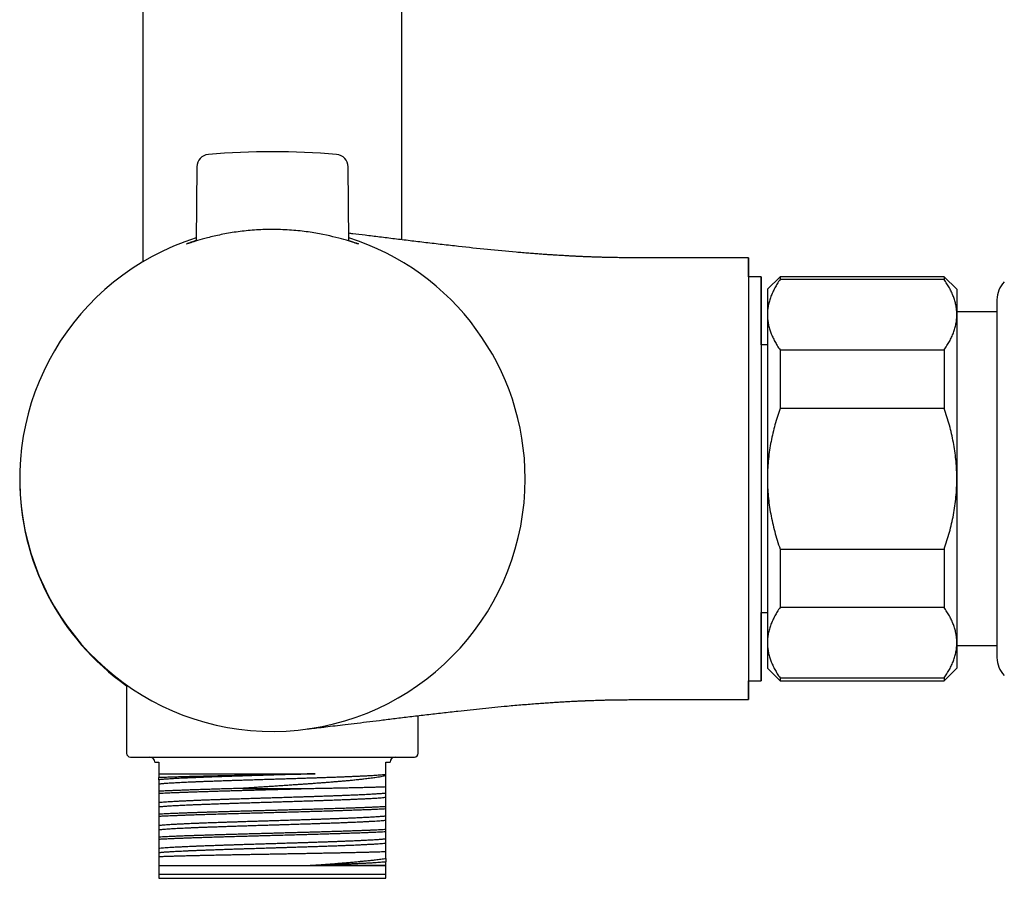
# Model space of a CAD drawing. Units: millimetres. Extents: x 8 to 1710, y 12 to 2540.
# Drawn here: x 507 to 585, y 1399 to 1467 of the extents above; entities that cross this region are included whole.
import ezdxf

# ---------------------------------------------------------------- set-up
doc = ezdxf.new("R2010")
doc.units = ezdxf.units.MM

msp = doc.modelspace()

# ---------------------------------------------------------------- linework, layer by layer
at = {"color": 7, "linetype": 'Continuous', "lineweight": 30}
for p, q in [((516.572, 1990.035), (516.572, 1447.787)), ((537.072, 1449.52), (537.072, 1946.574)), ((520.832, 1455.294), (520.781, 1449.422)), ((532.863, 1449.421), (532.812, 1455.294)), ((564.522, 1448.097), (555.322, 1448.097)), ((564.522, 1448.097), (564.522, 1448.097)), ((565.522, 1446.597), (564.522, 1446.597)), ((565.522, 1446.597), (565.522, 1446.597)), ((565.522, 1446.597), (565.522, 1414.597)), ((567.022, 1446.597), (566.022, 1445.597)), ((580.022, 1446.597), (567.022, 1446.597)), ((567.022, 1446.597), (567.022, 1446.371)), ((581.022, 1445.597), (580.022, 1446.597)), ((580.022, 1446.597), (580.022, 1446.371)), ((580.022, 1446.371), (567.022, 1446.371)), ((566.022, 1445.597), (566.022, 1443.587)), ((581.022, 1445.597), (581.022, 1443.587)), ((566.022, 1443.587), (566.022, 1430.597)), ((584.194, 1443.817), (581.022, 1443.817)), ((581.022, 1443.587), (581.022, 1430.597)), ((566.022, 1441.197), (565.522, 1441.197)), ((567.022, 1440.803), (567.022, 1436.165)), ((567.022, 1440.803), (580.022, 1440.803)), ((580.022, 1440.803), (580.022, 1436.165)), ((580.022, 1436.165), (567.022, 1436.165)), ((566.022, 1430.597), (566.022, 1417.607)), ((581.022, 1430.597), (581.022, 1417.607)), ((567.022, 1425.029), (567.022, 1420.39)), ((567.022, 1425.029), (580.022, 1425.029)), ((580.022, 1425.029), (580.022, 1420.39)), ((565.522, 1419.997), (566.022, 1419.997)), ((580.022, 1420.39), (567.022, 1420.39)), ((566.022, 1417.607), (566.022, 1415.597)), ((581.022, 1417.607), (581.022, 1415.597)), ((581.022, 1417.376), (584.194, 1417.376)), ((566.022, 1415.597), (567.022, 1414.597)), ((580.022, 1414.597), (581.022, 1415.597)), ((564.522, 1414.597), (565.522, 1414.597)), ((565.522, 1414.597), (565.522, 1414.597)), ((567.022, 1414.823), (580.022, 1414.823)), ((567.022, 1414.823), (567.022, 1414.597)), ((567.022, 1414.597), (580.022, 1414.597)), ((580.022, 1414.823), (580.022, 1414.597)), ((515.272, 1414.252), (515.272, 1408.847)), ((555.322, 1413.097), (564.522, 1413.097)), ((564.522, 1413.097), (564.522, 1413.097)), ((538.372, 1408.847), (538.372, 1411.831)), ((515.572, 1408.547), (538.072, 1408.547)), ((517.506, 1408.147), (517.836, 1408.147)), ((517.836, 1408.147), (517.836, 1407.231)), ((535.807, 1408.147), (536.137, 1408.147)), ((535.807, 1407.184), (535.807, 1408.147)), ((517.836, 1407.231), (530.2, 1407.231)), ((517.836, 1406.748), (517.836, 1406.942)), ((517.836, 1406.748), (517.836, 1406.43)), ((535.807, 1407.082), (535.807, 1407.184)), ((517.836, 1405.839), (517.836, 1405.683)), ((524.421, 1406.069), (529.971, 1406.069)), ((535.807, 1405.37), (535.807, 1405.686)), ((517.836, 1404.934), (517.836, 1404.616)), ((535.807, 1404.465), (535.807, 1404.62)), ((517.836, 1404.025), (517.836, 1403.869)), ((535.807, 1403.556), (535.807, 1403.872)), ((517.836, 1403.12), (517.836, 1402.802)), ((535.807, 1402.651), (535.807, 1402.806)), ((517.836, 1402.211), (517.836, 1402.055)), ((535.807, 1401.742), (535.807, 1402.058)), ((517.836, 1401.306), (517.836, 1400.988)), ((535.807, 1399.947), (517.836, 1399.947)), ((517.836, 1399.947), (517.836, 1399.247)), ((535.807, 1399.962), (529.804, 1399.962)), ((535.807, 1399.962), (535.807, 1400.244)), ((535.807, 1399.947), (535.807, 1399.962)), ((535.807, 1399.247), (535.807, 1399.947)), ((535.807, 1399.247), (517.836, 1399.247)), ((517.836, 1398.947), (535.807, 1398.947))]:
    msp.add_line(p, q, dxfattribs=at)
at = {"color": 7, "linetype": 'Continuous', "lineweight": 30, "flags": 128}
for points in [[(565.522, 1441.197), (565.522, 1441.464), (565.522, 1441.79), (565.522, 1442.108), (565.522, 1442.416), (565.522, 1442.715), (565.522, 1443.005), (565.522, 1443.285), (565.522, 1443.554), (565.522, 1443.813), (565.522, 1444.062), (565.522, 1444.3), (565.522, 1444.528), (565.522, 1444.744), (565.522, 1444.949), (565.522, 1445.142), (565.522, 1445.324), (565.522, 1445.495), (565.522, 1445.653), (565.522, 1445.8), (565.522, 1445.934), (565.522, 1446.056), (565.522, 1446.166), (565.522, 1446.264), (565.522, 1446.349), (565.522, 1446.422), (565.522, 1446.482), (565.522, 1446.53), (565.522, 1446.564), (565.522, 1446.587), (565.522, 1446.596), (565.522, 1446.597)], [(565.522, 1414.597), (565.522, 1414.598), (565.522, 1414.607), (565.522, 1414.629), (565.522, 1414.664), (565.522, 1414.712), (565.522, 1414.772), (565.522, 1414.845), (565.522, 1414.93), (565.522, 1415.028), (565.522, 1415.138), (565.522, 1415.26), (565.522, 1415.394), (565.522, 1415.541), (565.522, 1415.699), (565.522, 1415.87), (565.522, 1416.052), (565.522, 1416.245), (565.522, 1416.45), (565.522, 1416.666), (565.522, 1416.894), (565.522, 1417.132), (565.522, 1417.38), (565.522, 1417.64), (565.522, 1417.909), (565.522, 1418.189), (565.522, 1418.478), (565.522, 1418.778), (565.522, 1419.086), (565.522, 1419.404), (565.522, 1419.73), (565.522, 1419.997)]]:
    msp.add_lwpolyline(points, dxfattribs=at)
at = {"color": 7, "linetype": 'Continuous', "lineweight": 30}
for centre, radius, start, end in [((521.832, 1455.285), 1, 94.86883, 179.5), ((526.822, 1396.704), 59.793, 85.13117, 94.86883), ((531.812, 1455.285), 1, 0.5, 85.13117), ((526.822, 1430.597), 20.014, 107.56205, 0), ((526.822, 1430.597), 20.014, 0, 72.43795), ((586.194, 1444.769), 2, 135, 180), ((526.822, 1430.54), 20.014, 179.91857, 234.75356), ((586.194, 1416.425), 2, 180, 225), ((515.572, 1408.847), 0.3, 180, 270), ((517.106, 1408.147), 0.4, 0, 90), ((536.537, 1408.147), 0.4, 90, 180), ((538.072, 1408.847), 0.3, 270, 0)]:
    msp.add_arc(centre, radius, start, end, dxfattribs=at)
for start_param, end_param in [(5.86608, 6.283185), (3.141593, 3.558698)]:
    msp.add_ellipse((564.522, 1430.597), major_axis=(0, 17.5), ratio=0.000014, start_param=start_param, end_param=end_param, dxfattribs=at)
for points, knots in [([(532.863, 1449.475), (533.084, 1449.399), (533.505, 1449.253), (533.672, 1449.173), (533.589, 1449.193), (533.192, 1449.322), (532.304, 1449.597), (530.992, 1449.931), (529.345, 1450.194), (527.992, 1450.32), (526.594, 1450.352), (525.218, 1450.288), (523.92, 1450.141), (522.725, 1449.931), (521.677, 1449.684), (520.851, 1449.448), (520.3, 1449.273), (520.025, 1449.186), (520.001, 1449.189), (520.229, 1449.287), (520.602, 1449.417), (520.781, 1449.479)], [0, 0, 0, 0, 0.056367, 0.107307, 0.155843, 0.204461, 0.255629, 0.355837, 0.404731, 0.45542, 0.506705, 0.555729, 0.60455, 0.655248, 0.708031, 0.757473, 0.805782, 0.855323, 0.906167, 0.954816, 1, 1, 1, 1]), ([(555.322, 1448.097), (555.141, 1448.097), (554.791, 1448.098), (554.284, 1448.103), (553.812, 1448.11), (553.376, 1448.119), (552.977, 1448.129), (552.615, 1448.14), (552.29, 1448.15), (552, 1448.161), (551.754, 1448.17), (551.549, 1448.179), (551.382, 1448.186), (551.241, 1448.192), (551.123, 1448.197), (551.026, 1448.202), (550.933, 1448.206), (550.829, 1448.211), (550.708, 1448.217), (550.583, 1448.224), (550.44, 1448.231), (550.276, 1448.24), (550.077, 1448.251), (549.857, 1448.263), (549.616, 1448.278), (549.355, 1448.293), (549.078, 1448.311), (548.782, 1448.33), (548.44, 1448.354), (548.046, 1448.382), (547.6, 1448.415), (547.125, 1448.453), (546.63, 1448.493), (545.533, 1448.587), (543.842, 1448.747), (541.891, 1448.955), (540.269, 1449.139), (538.987, 1449.289), (537.729, 1449.44), (536.507, 1449.589), (535.323, 1449.734), (534.22, 1449.869), (533.403, 1449.968), (532.967, 1450.02), (532.858, 1450.033)], [0, 0, 0, 0, 0.0240554, 0.0465376, 0.0674476, 0.0867864, 0.1045546, 0.1204774, 0.1348864, 0.1477819, 0.1591643, 0.1676358, 0.1750183, 0.1813121, 0.1865172, 0.1906338, 0.1941994, 0.1989747, 0.2043984, 0.2104036, 0.2155592, 0.223494, 0.2321843, 0.2420501, 0.2528096, 0.2643588, 0.2766976, 0.2898256, 0.3037426, 0.3223572, 0.3422179, 0.3633241, 0.3856364, 0.4083088, 0.5097271, 0.6114744, 0.669172, 0.7268194, 0.7830786, 0.837642, 0.8905114, 0.9416883, 0.9853181, 1, 1, 1, 1]), ([(564.522, 1448.097), (564.522, 1448.096), (564.522, 1448.093), (564.522, 1448.069), (564.522, 1448.032), (564.522, 1447.98), (564.522, 1447.912), (564.522, 1447.829), (564.522, 1447.731), (564.522, 1447.606), (564.522, 1447.448), (564.522, 1447.256), (564.522, 1447.048), (564.522, 1446.825), (564.522, 1446.582), (564.522, 1446.334), (564.522, 1446.085), (564.522, 1445.84), (564.522, 1445.581), (564.522, 1445.279), (564.522, 1444.929), (564.522, 1444.539), (564.522, 1444.141), (564.522, 1443.74), (564.522, 1443.321), (564.522, 1442.911), (564.522, 1442.514), (564.522, 1442.133), (564.522, 1441.742), (564.522, 1441.297), (564.522, 1440.795), (564.522, 1440.25), (564.522, 1439.708), (564.522, 1439.172), (564.522, 1438.625), (564.522, 1438.099), (564.522, 1437.599), (564.522, 1437.126), (564.522, 1436.647), (564.522, 1436.109), (564.522, 1435.511), (564.522, 1434.872), (564.522, 1434.247), (564.522, 1433.638), (564.522, 1433.023), (564.522, 1432.442), (564.522, 1431.895), (564.522, 1431.383), (564.522, 1430.87), (564.522, 1430.3), (564.522, 1429.673), (564.522, 1429.013), (564.522, 1428.375), (564.522, 1427.761), (564.522, 1427.149), (564.522, 1426.576), (564.522, 1426.044), (564.522, 1425.551), (564.522, 1425.062), (564.522, 1424.523), (564.522, 1423.939), (564.522, 1423.332), (564.522, 1422.754), (564.522, 1422.203), (564.522, 1421.663), (564.522, 1421.164), (564.522, 1420.707), (564.522, 1420.288), (564.522, 1419.878), (564.522, 1419.432), (564.522, 1418.956), (564.522, 1418.47), (564.522, 1418.016), (564.522, 1417.592), (564.522, 1417.184), (564.522, 1416.816), (564.522, 1416.484), (564.522, 1416.187), (564.522, 1415.902), (564.522, 1415.599), (564.522, 1415.285), (564.522, 1414.976), (564.522, 1414.697), (564.522, 1414.447), (564.522, 1414.218), (564.522, 1414.021), (564.522, 1413.853), (564.522, 1413.711), (564.522, 1413.583), (564.522, 1413.471), (564.522, 1413.374), (564.522, 1413.27), (564.522, 1413.172), (564.522, 1413.114), (564.522, 1413.091), (564.522, 1413.097), (564.522, 1413.097)], [0, 0, 0, 0, 0.009298, 0.018596, 0.027926, 0.037256, 0.046635, 0.056013, 0.065425, 0.074836, 0.087252, 0.099687, 0.110962, 0.122237, 0.133569, 0.144901, 0.154215, 0.16353, 0.172877, 0.182224, 0.19464, 0.207075, 0.21835, 0.229625, 0.240957, 0.252289, 0.261603, 0.270918, 0.280265, 0.289612, 0.302028, 0.314463, 0.325738, 0.337013, 0.348345, 0.359677, 0.368991, 0.378306, 0.387653, 0.397, 0.409416, 0.421851, 0.433126, 0.444401, 0.455733, 0.467065, 0.476379, 0.485694, 0.495041, 0.504388, 0.516804, 0.529239, 0.540514, 0.551789, 0.563121, 0.574453, 0.583767, 0.593082, 0.602429, 0.611776, 0.624192, 0.636627, 0.647902, 0.659177, 0.670509, 0.681841, 0.691155, 0.70047, 0.709817, 0.719164, 0.73158, 0.744015, 0.75529, 0.766565, 0.777897, 0.789229, 0.798544, 0.807858, 0.817205, 0.826552, 0.838968, 0.851403, 0.862678, 0.873953, 0.885285, 0.896617, 0.905932, 0.915246, 0.924593, 0.93394, 0.943019, 0.952106, 0.968726, 0.985392, 0.999712, 1, 1, 1, 1]), ([(567.022, 1446.371), (566.947, 1446.261), (566.798, 1446.04), (566.603, 1445.704), (566.432, 1445.364), (566.287, 1445.017), (566.171, 1444.666), (566.086, 1444.309), (566.032, 1443.949), (566.025, 1443.708), (566.022, 1443.587)], [0, 0, 0, 0, 0.122973, 0.245942, 0.369581, 0.493217, 0.619375, 0.745529, 0.872765, 1, 1, 1, 1]), ([(581.022, 1443.587), (581.022, 1443.62), (581.02, 1443.764), (581.002, 1444.021), (580.948, 1444.358), (580.864, 1444.695), (580.751, 1445.032), (580.609, 1445.369), (580.439, 1445.706), (580.245, 1446.041), (580.096, 1446.261), (580.022, 1446.371)], [0, 0, 0, 0, 0.034085, 0.152699, 0.271315, 0.390844, 0.510376, 0.632431, 0.75449, 0.877243, 1, 1, 1, 1]), ([(584.194, 1444.769), (584.194, 1444.766), (584.194, 1444.76), (584.194, 1444.71), (584.194, 1444.629), (584.194, 1444.515), (584.194, 1444.367), (584.194, 1444.186), (584.194, 1443.97), (584.194, 1443.718), (584.194, 1443.435), (584.194, 1443.118), (584.194, 1442.769), (584.194, 1442.39), (584.194, 1441.98), (584.194, 1441.523), (584.194, 1441.015), (584.194, 1440.455), (584.194, 1439.866), (584.194, 1439.254), (584.194, 1438.622), (584.194, 1437.971), (584.194, 1437.519), (584.194, 1437.293)], [0, 0, 0, 0, 0.043534, 0.087624, 0.132679, 0.177636, 0.222602, 0.267682, 0.313941, 0.360092, 0.406252, 0.452535, 0.499104, 0.545564, 0.592032, 0.638626, 0.691129, 0.743517, 0.795958, 0.847687, 0.89844, 0.94916, 1, 1, 1, 1]), ([(566.022, 1443.587), (566.022, 1443.555), (566.023, 1443.41), (566.042, 1443.153), (566.096, 1442.817), (566.18, 1442.48), (566.293, 1442.143), (566.435, 1441.806), (566.605, 1441.469), (566.799, 1441.134), (566.947, 1440.914), (567.022, 1440.803)], [0, 0, 0, 0, 0.0340845, 0.152699, 0.2713147, 0.3908442, 0.5103765, 0.6324315, 0.7544901, 0.8772433, 1, 1, 1, 1]), ([(580.022, 1440.803), (580.096, 1440.914), (580.245, 1441.135), (580.44, 1441.471), (580.612, 1441.811), (580.757, 1442.157), (580.873, 1442.509), (580.958, 1442.866), (581.012, 1443.226), (581.018, 1443.467), (581.022, 1443.587)], [0, 0, 0, 0, 0.122973, 0.245942, 0.369581, 0.493217, 0.619375, 0.745529, 0.872765, 1, 1, 1, 1]), ([(584.194, 1437.293), (584.194, 1437.121), (584.194, 1436.777), (584.194, 1436.249), (584.194, 1435.712), (584.194, 1435.16), (584.194, 1434.63), (584.194, 1434.127), (584.194, 1433.656), (584.194, 1433.183), (584.194, 1432.705), (584.194, 1432.196), (584.194, 1431.655), (584.194, 1431.083), (584.194, 1430.511), (584.194, 1429.938), (584.194, 1429.314), (584.194, 1428.639), (584.194, 1427.918), (584.194, 1427.204), (584.194, 1426.498), (584.194, 1425.803), (584.194, 1425.122), (584.194, 1424.455), (584.194, 1423.851), (584.194, 1423.307), (584.194, 1422.822), (584.194, 1422.35), (584.194, 1421.891), (584.194, 1421.416), (584.194, 1420.931), (584.194, 1420.439), (584.194, 1419.972), (584.194, 1419.538), (584.194, 1419.136), (584.194, 1418.767), (584.194, 1418.422), (584.194, 1418.114), (584.194, 1417.839), (584.194, 1417.597), (584.194, 1417.376), (584.194, 1417.176), (584.194, 1417.008), (584.194, 1416.869), (584.194, 1416.757), (584.194, 1416.66), (584.194, 1416.58), (584.194, 1416.513), (584.194, 1416.461), (584.194, 1416.43), (584.194, 1416.428), (584.194, 1416.427)], [0, 0, 0, 0, 0.01989, 0.039741, 0.059586, 0.079458, 0.100007, 0.116554, 0.133082, 0.149609, 0.166154, 0.182737, 0.202354, 0.221927, 0.241486, 0.261063, 0.280692, 0.305728, 0.330702, 0.35568, 0.380729, 0.405765, 0.430739, 0.455717, 0.480766, 0.500384, 0.519956, 0.539515, 0.559093, 0.578722, 0.60225, 0.625728, 0.64921, 0.672752, 0.694943, 0.717093, 0.739247, 0.761453, 0.78134, 0.801189, 0.821034, 0.840909, 0.86146, 0.878007, 0.894535, 0.911062, 0.927607, 0.94419, 0.963807, 0.98338, 1, 1, 1, 1]), ([(567.022, 1436.165), (566.949, 1435.951), (566.805, 1435.523), (566.615, 1434.871), (566.447, 1434.212), (566.303, 1433.541), (566.187, 1432.861), (566.099, 1432.171), (566.042, 1431.475), (566.023, 1430.949), (566.022, 1430.657), (566.022, 1430.597)], [0, 0, 0, 0, 0.119246, 0.238489, 0.358338, 0.478183, 0.600299, 0.722411, 0.845493, 0.968574, 1, 1, 1, 1]), ([(581.022, 1430.597), (581.022, 1430.657), (581.021, 1430.941), (581.002, 1431.451), (580.949, 1432.127), (580.865, 1432.802), (580.752, 1433.478), (580.61, 1434.155), (580.44, 1434.831), (580.246, 1435.502), (580.096, 1435.944), (580.022, 1436.165)], [0, 0, 0, 0, 0.031426, 0.150353, 0.269282, 0.389133, 0.508986, 0.631385, 0.753788, 0.876892, 1, 1, 1, 1]), ([(566.022, 1430.597), (566.025, 1430.365), (566.031, 1429.9), (566.082, 1429.203), (566.162, 1428.506), (566.274, 1427.807), (566.417, 1427.108), (566.591, 1426.409), (566.791, 1425.715), (566.945, 1425.258), (567.022, 1425.029)], [0, 0, 0, 0, 0.122618, 0.245238, 0.368878, 0.492521, 0.618996, 0.745475, 0.872735, 1, 1, 1, 1]), ([(580.022, 1425.029), (580.096, 1425.25), (580.245, 1425.691), (580.44, 1426.364), (580.612, 1427.044), (580.757, 1427.737), (580.873, 1428.44), (580.958, 1429.154), (581.012, 1429.874), (581.018, 1430.356), (581.022, 1430.597)], [0, 0, 0, 0, 0.122973, 0.245942, 0.369581, 0.493217, 0.619375, 0.745529, 0.872765, 1, 1, 1, 1]), ([(567.022, 1420.39), (566.947, 1420.28), (566.798, 1420.059), (566.603, 1419.723), (566.432, 1419.383), (566.287, 1419.037), (566.171, 1418.685), (566.086, 1418.328), (566.032, 1417.968), (566.025, 1417.727), (566.022, 1417.607)], [0, 0, 0, 0, 0.122973, 0.245942, 0.369581, 0.493217, 0.619375, 0.745529, 0.872765, 1, 1, 1, 1]), ([(581.022, 1417.607), (581.022, 1417.639), (581.02, 1417.784), (581.002, 1418.04), (580.948, 1418.377), (580.864, 1418.714), (580.751, 1419.051), (580.609, 1419.388), (580.439, 1419.725), (580.245, 1420.06), (580.096, 1420.28), (580.022, 1420.39)], [0, 0, 0, 0, 0.034085, 0.152699, 0.271315, 0.390844, 0.510376, 0.632431, 0.75449, 0.877243, 1, 1, 1, 1]), ([(566.022, 1417.607), (566.022, 1417.574), (566.023, 1417.43), (566.042, 1417.173), (566.096, 1416.836), (566.18, 1416.499), (566.293, 1416.162), (566.435, 1415.825), (566.605, 1415.488), (566.799, 1415.153), (566.947, 1414.933), (567.022, 1414.823)], [0, 0, 0, 0, 0.034085, 0.152699, 0.271315, 0.390844, 0.510376, 0.632431, 0.75449, 0.877243, 1, 1, 1, 1]), ([(580.022, 1414.823), (580.096, 1414.933), (580.245, 1415.154), (580.44, 1415.49), (580.612, 1415.83), (580.757, 1416.177), (580.873, 1416.528), (580.958, 1416.885), (581.012, 1417.245), (581.018, 1417.486), (581.022, 1417.607)], [0, 0, 0, 0, 0.122973, 0.245942, 0.369581, 0.493217, 0.619375, 0.745529, 0.872765, 1, 1, 1, 1]), ([(529.573, 1410.779), (529.6, 1410.782), (529.655, 1410.788), (529.739, 1410.797), (529.857, 1410.811), (530.014, 1410.828), (530.229, 1410.852), (530.474, 1410.88), (530.746, 1410.912), (531.186, 1410.962), (531.797, 1411.034), (532.634, 1411.133), (533.547, 1411.243), (534.54, 1411.364), (535.588, 1411.493), (536.695, 1411.628), (537.861, 1411.77), (539.061, 1411.914), (540.282, 1412.057), (541.753, 1412.224), (543.463, 1412.407), (544.966, 1412.554), (546.022, 1412.649), (546.628, 1412.701), (547.216, 1412.749), (547.773, 1412.792), (548.3, 1412.83), (548.795, 1412.865), (549.257, 1412.895), (549.625, 1412.917), (549.913, 1412.934), (550.145, 1412.947), (550.391, 1412.96), (550.611, 1412.972), (550.799, 1412.981), (550.948, 1412.988), (551.1, 1412.995), (551.252, 1413.002), (551.379, 1413.008), (551.471, 1413.012), (551.525, 1413.014), (551.569, 1413.016), (551.62, 1413.018), (551.691, 1413.021), (551.8, 1413.026), (551.955, 1413.032), (552.162, 1413.039), (552.411, 1413.048), (552.702, 1413.057), (553.035, 1413.066), (553.41, 1413.076), (553.828, 1413.084), (554.288, 1413.091), (554.791, 1413.096), (555.14, 1413.097), (555.322, 1413.097)], [0, 0, 0, 0, 0.003134, 0.006381, 0.009789, 0.016949, 0.024728, 0.034794, 0.045554, 0.056462, 0.086233, 0.116813, 0.154271, 0.192908, 0.232753, 0.276785, 0.322205, 0.369014, 0.416916, 0.464797, 0.540711, 0.616303, 0.639994, 0.663652, 0.686771, 0.70838, 0.728454, 0.748066, 0.765949, 0.782103, 0.790813, 0.799477, 0.809005, 0.819409, 0.825043, 0.830839, 0.836709, 0.842653, 0.84849, 0.85141, 0.853415, 0.854682, 0.856553, 0.8593, 0.862925, 0.869283, 0.877273, 0.886896, 0.898151, 0.911039, 0.925561, 0.941718, 0.959509, 0.978936, 1, 1, 1, 1]), ([(517.836, 1406.942), (517.887, 1406.945), (517.988, 1406.95), (518.159, 1406.957), (518.344, 1406.965), (518.545, 1406.972), (518.763, 1406.98), (518.998, 1406.988), (519.247, 1406.996), (519.508, 1407.004), (519.778, 1407.012), (520.057, 1407.019), (520.349, 1407.027), (520.655, 1407.034), (520.974, 1407.042), (521.307, 1407.05), (521.65, 1407.058), (521.999, 1407.066), (522.351, 1407.074), (522.748, 1407.082), (523.197, 1407.092), (523.7, 1407.102), (524.173, 1407.111), (524.611, 1407.12), (525.006, 1407.128), (525.398, 1407.136), (525.834, 1407.144), (526.318, 1407.154), (526.849, 1407.164), (527.338, 1407.174), (527.784, 1407.182), (528.223, 1407.191), (528.698, 1407.2), (529.206, 1407.211), (529.709, 1407.221), (530.036, 1407.228), (530.2, 1407.231)], [0, 0, 0, 0, 0.0265129, 0.0530258, 0.0797226, 0.1064194, 0.1336979, 0.1609765, 0.1884561, 0.2159358, 0.242449, 0.2689622, 0.2956609, 0.3223596, 0.3496476, 0.3769356, 0.4044285, 0.4319213, 0.4582558, 0.4845902, 0.5203255, 0.5560893, 0.5918242, 0.61913, 0.6464358, 0.6726018, 0.6987677, 0.7342739, 0.7698084, 0.8053143, 0.8324441, 0.8595739, 0.8944039, 0.9295094, 0.9646149, 1, 1, 1, 1]), ([(517.836, 1407.231), (517.836, 1407.188), (517.836, 1407.101), (517.836, 1406.995), (517.836, 1406.942)], [0, 0, 0, 0, 0.499571, 1, 1, 1, 1]), ([(530.2, 1407.231), (530.08, 1407.228), (529.839, 1407.22), (529.47, 1407.208), (529.096, 1407.196), (528.714, 1407.183), (528.326, 1407.171), (527.932, 1407.159), (527.535, 1407.146), (527.14, 1407.134), (526.749, 1407.122), (526.317, 1407.109), (525.84, 1407.094), (525.321, 1407.078), (524.846, 1407.063), (524.418, 1407.049), (524.038, 1407.036), (523.667, 1407.024), (523.264, 1407.011), (522.826, 1406.996), (522.359, 1406.98), (521.942, 1406.965), (521.572, 1406.951), (521.25, 1406.939), (520.942, 1406.927), (520.647, 1406.915), (520.361, 1406.903), (520.085, 1406.891), (519.818, 1406.879), (519.562, 1406.867), (519.319, 1406.854), (519.094, 1406.842), (518.887, 1406.83), (518.676, 1406.817), (518.462, 1406.803), (518.251, 1406.787), (518.08, 1406.773), (517.942, 1406.76), (517.872, 1406.752), (517.836, 1406.748)], [0, 0, 0, 0, 0.024743, 0.0494861, 0.074401, 0.0993159, 0.1247729, 0.1502298, 0.1758741, 0.2015184, 0.2262615, 0.2510045, 0.2845749, 0.3181718, 0.3517422, 0.3773865, 0.4030308, 0.4277738, 0.4525168, 0.4860872, 0.5196841, 0.5532544, 0.5788987, 0.604543, 0.6292861, 0.6540292, 0.6789442, 0.7038592, 0.7293162, 0.7547733, 0.7804177, 0.806062, 0.8299066, 0.8537512, 0.8860612, 0.9183948, 0.9507047, 0.9753524, 1, 1, 1, 1]), ([(517.836, 1406.43), (517.872, 1406.434), (517.943, 1406.442), (518.069, 1406.454), (518.209, 1406.467), (518.366, 1406.479), (518.539, 1406.491), (518.729, 1406.503), (518.934, 1406.516), (519.152, 1406.528), (519.381, 1406.54), (519.62, 1406.552), (519.873, 1406.564), (520.14, 1406.576), (520.42, 1406.588), (520.716, 1406.601), (521.023, 1406.613), (521.338, 1406.625), (521.658, 1406.637), (522.023, 1406.651), (522.438, 1406.665), (522.908, 1406.682), (523.352, 1406.697), (523.765, 1406.711), (524.142, 1406.723), (524.518, 1406.735), (524.939, 1406.748), (525.41, 1406.763), (525.93, 1406.779), (526.412, 1406.794), (526.853, 1406.808), (527.248, 1406.82), (527.638, 1406.833), (528.068, 1406.846), (528.54, 1406.861), (529.052, 1406.877), (529.518, 1406.892), (529.937, 1406.905), (530.307, 1406.918), (530.666, 1406.93), (531.056, 1406.943), (531.477, 1406.958), (531.923, 1406.974), (532.32, 1406.989), (532.67, 1407.003), (532.972, 1407.015), (533.26, 1407.027), (533.566, 1407.041), (533.888, 1407.056), (534.219, 1407.072), (534.502, 1407.087), (534.742, 1407.1), (534.974, 1407.114), (535.211, 1407.13), (535.443, 1407.148), (535.646, 1407.166), (535.753, 1407.178), (535.807, 1407.184)], [0, 0, 0, 0, 0.015893, 0.031787, 0.04779, 0.063794, 0.080146, 0.096498, 0.11297, 0.129443, 0.145336, 0.161229, 0.177233, 0.193237, 0.209589, 0.225941, 0.242413, 0.258885, 0.274779, 0.290672, 0.312235, 0.333816, 0.355379, 0.371851, 0.388323, 0.404216, 0.42011, 0.441673, 0.463254, 0.484817, 0.501289, 0.517761, 0.533655, 0.549548, 0.571111, 0.592692, 0.614255, 0.630728, 0.6472, 0.663093, 0.678987, 0.70055, 0.722131, 0.743694, 0.760166, 0.776639, 0.792532, 0.808425, 0.829989, 0.851569, 0.873133, 0.889605, 0.906077, 0.929338, 0.952818, 0.976298, 1, 1, 1, 1]), ([(535.807, 1407.082), (535.774, 1407.073), (535.707, 1407.054), (535.572, 1407.022), (535.401, 1406.987), (535.186, 1406.949), (534.963, 1406.914), (534.739, 1406.883), (534.525, 1406.855), (534.299, 1406.827), (534.035, 1406.796), (533.725, 1406.762), (533.363, 1406.724), (533.011, 1406.69), (532.674, 1406.659), (532.358, 1406.632), (532.032, 1406.604), (531.696, 1406.576), (531.35, 1406.549), (530.993, 1406.52), (530.625, 1406.492), (530.246, 1406.463), (529.86, 1406.435), (529.467, 1406.407), (529.069, 1406.379), (528.667, 1406.352), (528.26, 1406.324), (527.846, 1406.296), (527.426, 1406.268), (527, 1406.239), (526.572, 1406.21), (526.141, 1406.182), (525.71, 1406.153), (525.28, 1406.125), (524.849, 1406.097), (524.564, 1406.079), (524.421, 1406.069)], [0, 0, 0, 0, 0.02655, 0.053099, 0.089118, 0.125166, 0.161186, 0.188695, 0.216205, 0.242753, 0.269301, 0.305281, 0.341288, 0.377269, 0.404724, 0.432179, 0.459562, 0.486945, 0.514509, 0.542072, 0.570204, 0.598335, 0.626664, 0.654994, 0.683058, 0.711122, 0.739376, 0.767629, 0.796467, 0.825305, 0.854343, 0.883381, 0.912408, 0.941563, 0.970718, 1, 1, 1, 1]), ([(535.807, 1406.206), (535.807, 1406.29), (535.807, 1406.458), (535.807, 1406.688), (535.807, 1406.9), (535.807, 1407.022), (535.807, 1407.082)], [0, 0, 0, 0, 0.249155, 0.49859, 0.749069, 1, 1, 1, 1]), ([(517.836, 1406.43), (517.836, 1406.397), (517.836, 1406.331), (517.836, 1406.192), (517.836, 1406.031), (517.836, 1405.903), (517.836, 1405.839)], [0, 0, 0, 0, 0.249104, 0.498612, 0.749166, 1, 1, 1, 1]), ([(524.421, 1406.069), (524.237, 1406.064), (523.868, 1406.054), (523.327, 1406.038), (522.789, 1406.022), (522.26, 1406.006), (521.74, 1405.99), (521.24, 1405.974), (520.762, 1405.958), (520.306, 1405.943), (519.865, 1405.927), (519.441, 1405.911), (519.037, 1405.894), (518.628, 1405.877), (518.22, 1405.858), (517.964, 1405.845), (517.836, 1405.839)], [0, 0, 0, 0, 0.068014, 0.136078, 0.204092, 0.274002, 0.343968, 0.413879, 0.481892, 0.549957, 0.61797, 0.687881, 0.757846, 0.827757, 0.913674, 1, 1, 1, 1]), ([(517.836, 1405.683), (517.911, 1405.687), (518.06, 1405.695), (518.302, 1405.707), (518.558, 1405.719), (518.831, 1405.731), (519.119, 1405.743), (519.423, 1405.755), (519.741, 1405.767), (520.068, 1405.779), (520.404, 1405.791), (520.786, 1405.804), (521.224, 1405.819), (521.721, 1405.835), (522.193, 1405.849), (522.635, 1405.863), (523.041, 1405.875), (523.451, 1405.886), (523.866, 1405.898), (524.287, 1405.91), (524.716, 1405.923), (525.153, 1405.935), (525.596, 1405.948), (526.043, 1405.96), (526.487, 1405.972), (526.926, 1405.984), (527.411, 1405.997), (527.946, 1406.012), (528.528, 1406.028), (529.06, 1406.043), (529.541, 1406.057), (529.828, 1406.065), (529.971, 1406.069)], [0, 0, 0, 0, 0.030431, 0.060861, 0.091495, 0.122129, 0.153403, 0.184677, 0.216172, 0.247666, 0.278097, 0.308528, 0.349787, 0.391077, 0.432336, 0.463831, 0.495326, 0.526346, 0.557366, 0.588602, 0.619838, 0.651753, 0.683668, 0.715818, 0.747969, 0.778917, 0.809866, 0.851853, 0.893872, 0.935859, 0.967929, 1, 1, 1, 1]), ([(529.971, 1406.069), (530.15, 1406.073), (530.509, 1406.079), (531.032, 1406.089), (531.549, 1406.099), (532.054, 1406.109), (532.547, 1406.12), (533.018, 1406.13), (533.465, 1406.14), (533.887, 1406.15), (534.291, 1406.16), (534.676, 1406.17), (535.039, 1406.181), (535.344, 1406.19), (535.599, 1406.199), (535.738, 1406.204), (535.807, 1406.206)], [0, 0, 0, 0, 0.07319, 0.146434, 0.219623, 0.29487, 0.370177, 0.445425, 0.518617, 0.591865, 0.665057, 0.740329, 0.815661, 0.890932, 0.94542, 1, 1, 1, 1]), ([(535.807, 1405.686), (535.807, 1405.716), (535.807, 1405.776), (535.807, 1405.898), (535.807, 1406.04), (535.807, 1406.151), (535.807, 1406.206)], [0, 0, 0, 0, 0.249237, 0.498819, 0.74929, 1, 1, 1, 1]), ([(535.807, 1405.686), (535.772, 1405.683), (535.701, 1405.675), (535.575, 1405.663), (535.435, 1405.651), (535.278, 1405.639), (535.104, 1405.627), (534.914, 1405.614), (534.709, 1405.602), (534.491, 1405.589), (534.263, 1405.577), (533.996, 1405.564), (533.682, 1405.549), (533.316, 1405.533), (532.961, 1405.518), (532.621, 1405.504), (532.306, 1405.492), (531.985, 1405.48), (531.659, 1405.468), (531.323, 1405.456), (530.976, 1405.444), (530.62, 1405.431), (530.253, 1405.419), (529.878, 1405.407), (529.502, 1405.395), (529.125, 1405.382), (528.705, 1405.369), (528.234, 1405.354), (527.714, 1405.338), (527.232, 1405.323), (526.791, 1405.309), (526.395, 1405.297), (526.005, 1405.285), (525.576, 1405.272), (525.103, 1405.257), (524.591, 1405.24), (524.126, 1405.225), (523.707, 1405.212), (523.337, 1405.2), (522.977, 1405.188), (522.588, 1405.174), (522.167, 1405.159), (521.72, 1405.143), (521.324, 1405.128), (520.974, 1405.114), (520.672, 1405.102), (520.383, 1405.09), (520.077, 1405.077), (519.755, 1405.062), (519.425, 1405.046), (519.142, 1405.031), (518.901, 1405.017), (518.67, 1405.003), (518.433, 1404.987), (518.201, 1404.969), (517.998, 1404.952), (517.89, 1404.94), (517.836, 1404.934)], [0, 0, 0, 0, 0.015893, 0.031786, 0.04779, 0.063793, 0.080145, 0.096497, 0.112969, 0.129441, 0.145334, 0.161227, 0.18279, 0.20437, 0.225933, 0.242405, 0.258877, 0.274771, 0.290664, 0.306668, 0.322672, 0.339024, 0.355376, 0.371848, 0.38832, 0.404214, 0.420107, 0.44167, 0.463251, 0.484814, 0.501287, 0.517759, 0.533652, 0.549545, 0.571109, 0.592689, 0.614253, 0.630725, 0.647197, 0.663091, 0.678984, 0.700547, 0.722128, 0.743691, 0.760163, 0.776635, 0.792528, 0.808422, 0.829985, 0.851565, 0.873129, 0.889601, 0.906073, 0.929335, 0.952816, 0.976297, 1, 1, 1, 1]), ([(517.836, 1405.683), (517.836, 1405.599), (517.836, 1405.46), (517.836, 1405.289), (517.836, 1405.157), (517.836, 1405.036), (517.836, 1404.968), (517.836, 1404.934)], [0, 0, 0, 0, 0.2811856, 0.4606311, 0.6401679, 0.8200208, 1, 1, 1, 1]), ([(517.836, 1404.616), (517.872, 1404.62), (517.943, 1404.628), (518.069, 1404.64), (518.209, 1404.653), (518.366, 1404.665), (518.539, 1404.677), (518.729, 1404.689), (518.934, 1404.702), (519.152, 1404.714), (519.381, 1404.726), (519.62, 1404.738), (519.873, 1404.75), (520.14, 1404.762), (520.42, 1404.774), (520.716, 1404.787), (521.023, 1404.799), (521.338, 1404.811), (521.658, 1404.823), (522.023, 1404.837), (522.438, 1404.851), (522.908, 1404.868), (523.352, 1404.883), (523.765, 1404.897), (524.142, 1404.909), (524.518, 1404.921), (524.939, 1404.934), (525.41, 1404.949), (525.93, 1404.965), (526.412, 1404.98), (526.853, 1404.994), (527.248, 1405.006), (527.638, 1405.019), (528.068, 1405.032), (528.54, 1405.047), (529.052, 1405.063), (529.518, 1405.078), (529.937, 1405.091), (530.307, 1405.104), (530.666, 1405.116), (531.056, 1405.129), (531.477, 1405.144), (531.923, 1405.16), (532.32, 1405.175), (532.67, 1405.189), (532.972, 1405.201), (533.26, 1405.213), (533.566, 1405.227), (533.888, 1405.242), (534.219, 1405.258), (534.502, 1405.273), (534.742, 1405.286), (534.974, 1405.3), (535.211, 1405.316), (535.443, 1405.334), (535.646, 1405.352), (535.753, 1405.364), (535.807, 1405.37)], [0, 0, 0, 0, 0.015893, 0.031787, 0.04779, 0.063794, 0.080146, 0.096498, 0.11297, 0.129443, 0.145336, 0.161229, 0.177233, 0.193237, 0.209589, 0.225941, 0.242413, 0.258885, 0.274779, 0.290672, 0.312235, 0.333816, 0.355379, 0.371851, 0.388323, 0.404216, 0.42011, 0.441673, 0.463254, 0.484817, 0.501289, 0.517761, 0.533655, 0.549548, 0.571111, 0.592692, 0.614255, 0.630728, 0.6472, 0.663093, 0.678987, 0.70055, 0.722131, 0.743694, 0.760166, 0.776639, 0.792532, 0.808425, 0.829989, 0.851569, 0.873133, 0.889605, 0.906077, 0.929338, 0.952818, 0.976298, 1, 1, 1, 1]), ([(535.807, 1404.62), (535.807, 1404.704), (535.807, 1404.842), (535.807, 1405.014), (535.807, 1405.147), (535.807, 1405.267), (535.807, 1405.336), (535.807, 1405.37)], [0, 0, 0, 0, 0.281171, 0.46062, 0.640159, 0.820015, 1, 1, 1, 1]), ([(535.807, 1404.62), (535.733, 1404.616), (535.584, 1404.608), (535.342, 1404.596), (535.086, 1404.585), (534.813, 1404.573), (534.525, 1404.561), (534.221, 1404.548), (533.903, 1404.536), (533.575, 1404.524), (533.24, 1404.512), (532.857, 1404.499), (532.419, 1404.485), (531.922, 1404.469), (531.45, 1404.454), (531.009, 1404.441), (530.603, 1404.429), (530.193, 1404.416), (529.778, 1404.404), (529.357, 1404.392), (528.927, 1404.38), (528.491, 1404.368), (528.047, 1404.356), (527.6, 1404.344), (527.156, 1404.331), (526.716, 1404.319), (526.281, 1404.307), (525.846, 1404.295), (525.409, 1404.283), (524.97, 1404.271), (524.531, 1404.259), (524.095, 1404.246), (523.668, 1404.234), (523.252, 1404.222), (522.846, 1404.21), (522.446, 1404.198), (522.05, 1404.185), (521.659, 1404.173), (521.274, 1404.161), (520.898, 1404.149), (520.537, 1404.137), (520.191, 1404.125), (519.821, 1404.111), (519.429, 1404.096), (519.023, 1404.08), (518.671, 1404.065), (518.37, 1404.051), (518.097, 1404.038), (517.927, 1404.029), (517.836, 1404.025)], [0, 0, 0, 0, 0.019723, 0.039445, 0.059299, 0.079154, 0.099423, 0.119692, 0.140104, 0.160517, 0.180239, 0.199962, 0.226702, 0.253463, 0.280204, 0.300616, 0.321028, 0.341133, 0.361238, 0.381483, 0.401727, 0.422412, 0.443097, 0.463934, 0.484771, 0.504876, 0.524981, 0.545225, 0.56547, 0.586155, 0.60684, 0.627677, 0.648514, 0.668619, 0.688724, 0.708968, 0.729213, 0.749898, 0.770583, 0.79142, 0.812257, 0.832362, 0.852467, 0.879744, 0.907043, 0.93432, 0.955157, 0.975995, 1, 1, 1, 1]), ([(517.836, 1404.616), (517.836, 1404.583), (517.836, 1404.517), (517.836, 1404.378), (517.836, 1404.217), (517.836, 1404.089), (517.836, 1404.025)], [0, 0, 0, 0, 0.249104, 0.498612, 0.749166, 1, 1, 1, 1]), ([(517.836, 1403.869), (517.949, 1403.875), (518.175, 1403.887), (518.514, 1403.903), (518.831, 1403.917), (519.12, 1403.929), (519.423, 1403.941), (519.741, 1403.953), (520.105, 1403.966), (520.518, 1403.981), (520.985, 1403.997), (521.492, 1404.013), (522.041, 1404.031), (522.569, 1404.047), (523.108, 1404.063), (523.657, 1404.078), (524.218, 1404.094), (524.718, 1404.109), (525.155, 1404.121), (525.597, 1404.134), (526.044, 1404.146), (526.537, 1404.159), (527.076, 1404.174), (527.658, 1404.19), (528.267, 1404.207), (528.898, 1404.225), (529.478, 1404.241), (530.045, 1404.258), (530.597, 1404.274), (531.134, 1404.289), (531.595, 1404.303), (531.986, 1404.316), (532.37, 1404.328), (532.746, 1404.341), (533.166, 1404.355), (533.623, 1404.371), (534.054, 1404.387), (534.415, 1404.401), (534.715, 1404.413), (535.001, 1404.425), (535.274, 1404.438), (535.546, 1404.451), (535.716, 1404.46), (535.807, 1404.465)], [0, 0, 0, 0, 0.02964, 0.05928, 0.079341, 0.099403, 0.119744, 0.140086, 0.160517, 0.186986, 0.213476, 0.239946, 0.270271, 0.300597, 0.321028, 0.351244, 0.381461, 0.401926, 0.42239, 0.443152, 0.463913, 0.48477, 0.51176, 0.538771, 0.565761, 0.596705, 0.627649, 0.648506, 0.678723, 0.708939, 0.729404, 0.749869, 0.77063, 0.791392, 0.812248, 0.842465, 0.872681, 0.893146, 0.913611, 0.934372, 0.955134, 0.975991, 1, 1, 1, 1]), ([(535.807, 1403.872), (535.807, 1403.906), (535.807, 1403.972), (535.807, 1404.111), (535.807, 1404.273), (535.807, 1404.401), (535.807, 1404.465)], [0, 0, 0, 0, 0.249098, 0.498609, 0.749168, 1, 1, 1, 1]), ([(535.807, 1403.872), (535.772, 1403.869), (535.701, 1403.861), (535.575, 1403.849), (535.435, 1403.837), (535.278, 1403.825), (535.104, 1403.813), (534.914, 1403.8), (534.709, 1403.788), (534.491, 1403.775), (534.263, 1403.763), (533.996, 1403.75), (533.682, 1403.735), (533.316, 1403.719), (532.961, 1403.704), (532.621, 1403.69), (532.306, 1403.678), (531.985, 1403.666), (531.659, 1403.654), (531.323, 1403.642), (530.976, 1403.63), (530.62, 1403.617), (530.253, 1403.605), (529.878, 1403.593), (529.502, 1403.581), (529.125, 1403.568), (528.705, 1403.555), (528.234, 1403.54), (527.714, 1403.524), (527.232, 1403.509), (526.791, 1403.495), (526.395, 1403.483), (526.005, 1403.471), (525.576, 1403.458), (525.103, 1403.443), (524.591, 1403.426), (524.126, 1403.411), (523.707, 1403.398), (523.337, 1403.386), (522.977, 1403.374), (522.588, 1403.36), (522.167, 1403.345), (521.72, 1403.329), (521.324, 1403.314), (520.974, 1403.3), (520.672, 1403.288), (520.383, 1403.276), (520.077, 1403.263), (519.755, 1403.248), (519.425, 1403.232), (519.142, 1403.217), (518.901, 1403.203), (518.67, 1403.189), (518.433, 1403.173), (518.201, 1403.155), (517.998, 1403.138), (517.89, 1403.126), (517.836, 1403.12)], [0, 0, 0, 0, 0.015893, 0.031786, 0.04779, 0.063793, 0.080145, 0.096497, 0.112969, 0.129441, 0.145334, 0.161227, 0.18279, 0.20437, 0.225933, 0.242405, 0.258877, 0.274771, 0.290664, 0.306668, 0.322672, 0.339024, 0.355376, 0.371848, 0.38832, 0.404214, 0.420107, 0.44167, 0.463251, 0.484814, 0.501287, 0.517759, 0.533652, 0.549545, 0.571109, 0.592689, 0.614253, 0.630725, 0.647197, 0.663091, 0.678984, 0.700547, 0.722128, 0.743691, 0.760163, 0.776635, 0.792528, 0.808422, 0.829985, 0.851565, 0.873129, 0.889601, 0.906073, 0.929335, 0.952816, 0.976297, 1, 1, 1, 1]), ([(517.836, 1403.869), (517.836, 1403.785), (517.836, 1403.646), (517.836, 1403.475), (517.836, 1403.343), (517.836, 1403.222), (517.836, 1403.154), (517.836, 1403.12)], [0, 0, 0, 0, 0.281186, 0.460631, 0.640168, 0.820021, 1, 1, 1, 1]), ([(517.836, 1402.802), (517.872, 1402.806), (517.943, 1402.814), (518.069, 1402.826), (518.209, 1402.839), (518.366, 1402.851), (518.539, 1402.863), (518.729, 1402.875), (518.934, 1402.888), (519.152, 1402.9), (519.381, 1402.912), (519.62, 1402.924), (519.873, 1402.936), (520.14, 1402.948), (520.42, 1402.96), (520.716, 1402.973), (521.023, 1402.985), (521.338, 1402.997), (521.658, 1403.009), (522.023, 1403.023), (522.438, 1403.037), (522.908, 1403.054), (523.352, 1403.069), (523.765, 1403.083), (524.142, 1403.095), (524.518, 1403.107), (524.939, 1403.12), (525.41, 1403.135), (525.93, 1403.151), (526.412, 1403.166), (526.853, 1403.18), (527.248, 1403.192), (527.638, 1403.205), (528.068, 1403.218), (528.54, 1403.233), (529.052, 1403.249), (529.518, 1403.264), (529.937, 1403.277), (530.307, 1403.29), (530.666, 1403.302), (531.056, 1403.315), (531.477, 1403.33), (531.923, 1403.346), (532.32, 1403.361), (532.67, 1403.375), (532.972, 1403.387), (533.26, 1403.399), (533.566, 1403.413), (533.888, 1403.428), (534.219, 1403.444), (534.502, 1403.459), (534.742, 1403.472), (534.974, 1403.486), (535.211, 1403.502), (535.443, 1403.52), (535.646, 1403.538), (535.753, 1403.55), (535.807, 1403.556)], [0, 0, 0, 0, 0.015893, 0.031787, 0.04779, 0.063794, 0.080146, 0.096498, 0.11297, 0.129443, 0.145336, 0.161229, 0.177233, 0.193237, 0.209589, 0.225941, 0.242413, 0.258885, 0.274779, 0.290672, 0.312235, 0.333816, 0.355379, 0.371851, 0.388323, 0.404216, 0.42011, 0.441673, 0.463254, 0.484817, 0.501289, 0.517761, 0.533655, 0.549548, 0.571111, 0.592692, 0.614255, 0.630728, 0.6472, 0.663093, 0.678987, 0.70055, 0.722131, 0.743694, 0.760166, 0.776639, 0.792532, 0.808425, 0.829989, 0.851569, 0.873133, 0.889605, 0.906077, 0.929338, 0.952818, 0.976298, 1, 1, 1, 1]), ([(535.807, 1402.806), (535.807, 1402.89), (535.807, 1403.028), (535.807, 1403.2), (535.807, 1403.333), (535.807, 1403.453), (535.807, 1403.522), (535.807, 1403.556)], [0, 0, 0, 0, 0.281171, 0.46062, 0.640159, 0.820015, 1, 1, 1, 1]), ([(535.807, 1402.806), (535.733, 1402.802), (535.584, 1402.794), (535.342, 1402.782), (535.086, 1402.771), (534.813, 1402.759), (534.525, 1402.747), (534.221, 1402.734), (533.903, 1402.722), (533.575, 1402.71), (533.24, 1402.698), (532.857, 1402.685), (532.419, 1402.671), (531.922, 1402.655), (531.45, 1402.64), (531.009, 1402.627), (530.603, 1402.615), (530.193, 1402.602), (529.778, 1402.59), (529.357, 1402.578), (528.927, 1402.566), (528.491, 1402.554), (528.047, 1402.542), (527.6, 1402.53), (527.156, 1402.517), (526.716, 1402.505), (526.281, 1402.493), (525.846, 1402.481), (525.409, 1402.469), (524.97, 1402.457), (524.531, 1402.445), (524.095, 1402.432), (523.668, 1402.42), (523.252, 1402.408), (522.846, 1402.396), (522.446, 1402.384), (522.05, 1402.371), (521.659, 1402.359), (521.274, 1402.347), (520.898, 1402.335), (520.537, 1402.323), (520.191, 1402.311), (519.821, 1402.297), (519.429, 1402.282), (519.023, 1402.266), (518.671, 1402.251), (518.37, 1402.237), (518.097, 1402.224), (517.927, 1402.215), (517.836, 1402.211)], [0, 0, 0, 0, 0.019723, 0.039445, 0.059299, 0.079154, 0.099423, 0.119692, 0.140104, 0.160517, 0.180239, 0.199962, 0.226702, 0.253463, 0.280204, 0.300616, 0.321028, 0.341133, 0.361238, 0.381483, 0.401727, 0.422412, 0.443097, 0.463934, 0.484771, 0.504876, 0.524981, 0.545225, 0.56547, 0.586155, 0.60684, 0.627677, 0.648514, 0.668619, 0.688724, 0.708968, 0.729213, 0.749898, 0.770583, 0.79142, 0.812257, 0.832362, 0.852467, 0.879744, 0.907043, 0.93432, 0.955157, 0.975995, 1, 1, 1, 1]), ([(517.836, 1402.802), (517.836, 1402.769), (517.836, 1402.703), (517.836, 1402.564), (517.836, 1402.403), (517.836, 1402.275), (517.836, 1402.211)], [0, 0, 0, 0, 0.2491039, 0.4986123, 0.749166, 1, 1, 1, 1]), ([(517.836, 1402.055), (517.949, 1402.061), (518.175, 1402.073), (518.514, 1402.089), (518.831, 1402.103), (519.12, 1402.115), (519.423, 1402.127), (519.741, 1402.139), (520.105, 1402.152), (520.518, 1402.167), (520.985, 1402.183), (521.492, 1402.199), (522.041, 1402.217), (522.569, 1402.233), (523.108, 1402.249), (523.657, 1402.264), (524.218, 1402.28), (524.718, 1402.295), (525.155, 1402.307), (525.597, 1402.32), (526.044, 1402.332), (526.537, 1402.345), (527.076, 1402.36), (527.658, 1402.376), (528.267, 1402.393), (528.898, 1402.411), (529.478, 1402.427), (530.045, 1402.444), (530.597, 1402.46), (531.134, 1402.475), (531.595, 1402.489), (531.986, 1402.502), (532.37, 1402.514), (532.746, 1402.527), (533.166, 1402.541), (533.623, 1402.557), (534.054, 1402.573), (534.415, 1402.587), (534.715, 1402.599), (535.001, 1402.611), (535.274, 1402.624), (535.546, 1402.637), (535.716, 1402.646), (535.807, 1402.651)], [0, 0, 0, 0, 0.02964, 0.05928, 0.079341, 0.099403, 0.119744, 0.140086, 0.160517, 0.186986, 0.213476, 0.239946, 0.270271, 0.300597, 0.321028, 0.351244, 0.381461, 0.401926, 0.42239, 0.443152, 0.463913, 0.48477, 0.51176, 0.538771, 0.565761, 0.596705, 0.627649, 0.648506, 0.678723, 0.708939, 0.729404, 0.749869, 0.77063, 0.791392, 0.812248, 0.842465, 0.872681, 0.893146, 0.913611, 0.934372, 0.955134, 0.975991, 1, 1, 1, 1]), ([(535.807, 1402.058), (535.772, 1402.055), (535.701, 1402.047), (535.575, 1402.035), (535.435, 1402.023), (535.278, 1402.011), (535.104, 1401.999), (534.914, 1401.986), (534.709, 1401.974), (534.491, 1401.961), (534.263, 1401.949), (533.996, 1401.936), (533.682, 1401.921), (533.316, 1401.905), (532.961, 1401.89), (532.621, 1401.876), (532.306, 1401.864), (531.985, 1401.852), (531.659, 1401.84), (531.323, 1401.828), (530.976, 1401.816), (530.62, 1401.803), (530.253, 1401.791), (529.878, 1401.779), (529.502, 1401.767), (529.125, 1401.754), (528.705, 1401.741), (528.234, 1401.726), (527.714, 1401.71), (527.232, 1401.695), (526.791, 1401.681), (526.395, 1401.669), (526.005, 1401.657), (525.576, 1401.644), (525.103, 1401.629), (524.591, 1401.612), (524.126, 1401.597), (523.707, 1401.584), (523.337, 1401.572), (522.977, 1401.56), (522.588, 1401.546), (522.167, 1401.531), (521.72, 1401.515), (521.324, 1401.5), (520.974, 1401.486), (520.672, 1401.474), (520.383, 1401.462), (520.077, 1401.449), (519.755, 1401.434), (519.425, 1401.418), (519.142, 1401.403), (518.901, 1401.389), (518.67, 1401.375), (518.433, 1401.359), (518.201, 1401.341), (517.998, 1401.324), (517.89, 1401.312), (517.836, 1401.306)], [0, 0, 0, 0, 0.015893, 0.031786, 0.04779, 0.063793, 0.080145, 0.096497, 0.112969, 0.129441, 0.145334, 0.161227, 0.18279, 0.20437, 0.225933, 0.242405, 0.258877, 0.274771, 0.290664, 0.306668, 0.322672, 0.339024, 0.355376, 0.371848, 0.38832, 0.404214, 0.420107, 0.44167, 0.463251, 0.484814, 0.501287, 0.517759, 0.533652, 0.549545, 0.571109, 0.592689, 0.614253, 0.630725, 0.647197, 0.663091, 0.678984, 0.700547, 0.722128, 0.743691, 0.760163, 0.776635, 0.792528, 0.808422, 0.829985, 0.851565, 0.873129, 0.889601, 0.906073, 0.929335, 0.952816, 0.976297, 1, 1, 1, 1]), ([(517.836, 1402.055), (517.836, 1401.971), (517.836, 1401.832), (517.836, 1401.661), (517.836, 1401.529), (517.836, 1401.408), (517.836, 1401.34), (517.836, 1401.306)], [0, 0, 0, 0, 0.281186, 0.460631, 0.640168, 0.820021, 1, 1, 1, 1]), ([(535.807, 1402.058), (535.807, 1402.092), (535.807, 1402.158), (535.807, 1402.297), (535.807, 1402.459), (535.807, 1402.587), (535.807, 1402.651)], [0, 0, 0, 0, 0.249098, 0.498609, 0.749168, 1, 1, 1, 1]), ([(517.836, 1400.988), (517.872, 1400.992), (517.943, 1401), (518.069, 1401.012), (518.209, 1401.025), (518.366, 1401.037), (518.539, 1401.049), (518.729, 1401.061), (518.934, 1401.074), (519.152, 1401.086), (519.381, 1401.098), (519.62, 1401.11), (519.873, 1401.122), (520.14, 1401.134), (520.42, 1401.146), (520.716, 1401.159), (521.023, 1401.171), (521.338, 1401.183), (521.658, 1401.195), (522.023, 1401.209), (522.438, 1401.223), (522.908, 1401.24), (523.352, 1401.255), (523.765, 1401.269), (524.142, 1401.281), (524.518, 1401.293), (524.939, 1401.306), (525.41, 1401.321), (525.93, 1401.337), (526.412, 1401.352), (526.853, 1401.366), (527.248, 1401.378), (527.638, 1401.391), (528.068, 1401.404), (528.54, 1401.419), (529.052, 1401.435), (529.518, 1401.45), (529.937, 1401.463), (530.307, 1401.476), (530.666, 1401.488), (531.056, 1401.501), (531.477, 1401.516), (531.923, 1401.532), (532.32, 1401.547), (532.67, 1401.561), (532.972, 1401.573), (533.26, 1401.585), (533.566, 1401.599), (533.888, 1401.614), (534.219, 1401.63), (534.502, 1401.645), (534.742, 1401.658), (534.974, 1401.672), (535.211, 1401.688), (535.443, 1401.706), (535.646, 1401.724), (535.753, 1401.736), (535.807, 1401.742)], [0, 0, 0, 0, 0.015893, 0.031787, 0.04779, 0.063794, 0.080146, 0.096498, 0.11297, 0.129443, 0.145336, 0.161229, 0.177233, 0.193237, 0.209589, 0.225941, 0.242413, 0.258885, 0.274779, 0.290672, 0.312235, 0.333816, 0.355379, 0.371851, 0.388323, 0.404216, 0.42011, 0.441673, 0.463254, 0.484817, 0.501289, 0.517761, 0.533655, 0.549548, 0.571111, 0.592692, 0.614255, 0.630728, 0.6472, 0.663093, 0.678987, 0.70055, 0.722131, 0.743694, 0.760166, 0.776639, 0.792532, 0.808425, 0.829989, 0.851569, 0.873133, 0.889605, 0.906077, 0.929338, 0.952818, 0.976298, 1, 1, 1, 1]), ([(535.807, 1401.043), (535.807, 1401.112), (535.807, 1401.252), (535.807, 1401.438), (535.807, 1401.605), (535.807, 1401.696), (535.807, 1401.742)], [0, 0, 0, 0, 0.249459, 0.499097, 0.749403, 1, 1, 1, 1]), ([(535.807, 1401.043), (535.732, 1401.04), (535.582, 1401.035), (535.338, 1401.028), (535.08, 1401.02), (534.806, 1401.013), (534.515, 1401.005), (534.209, 1400.997), (533.888, 1400.989), (533.558, 1400.981), (533.22, 1400.974), (532.875, 1400.966), (532.519, 1400.959), (532.15, 1400.951), (531.769, 1400.943), (531.376, 1400.936), (530.973, 1400.928), (530.567, 1400.92), (530.159, 1400.912), (529.75, 1400.904), (529.334, 1400.897), (528.911, 1400.889), (528.481, 1400.881), (528.044, 1400.874), (527.604, 1400.866), (527.168, 1400.858), (526.737, 1400.85), (526.313, 1400.842), (525.888, 1400.835), (525.461, 1400.827), (525.034, 1400.819), (524.607, 1400.811), (524.182, 1400.804), (523.768, 1400.796), (523.365, 1400.788), (522.928, 1400.779), (522.454, 1400.77), (521.95, 1400.76), (521.499, 1400.75), (521.101, 1400.741), (520.755, 1400.734), (520.425, 1400.726), (520.075, 1400.717), (519.704, 1400.708), (519.32, 1400.697), (518.989, 1400.688), (518.706, 1400.679), (518.423, 1400.67), (518.125, 1400.659), (517.932, 1400.651), (517.836, 1400.647)], [0, 0, 0, 0, 0.019335, 0.038671, 0.058138, 0.077605, 0.09749, 0.117374, 0.137403, 0.157432, 0.176768, 0.196103, 0.215572, 0.23504, 0.254931, 0.274821, 0.294859, 0.314896, 0.334261, 0.353625, 0.373125, 0.392625, 0.412553, 0.432481, 0.452559, 0.472636, 0.491891, 0.511145, 0.530534, 0.549923, 0.569738, 0.589553, 0.609516, 0.629479, 0.648623, 0.667768, 0.693747, 0.719747, 0.745727, 0.765576, 0.785426, 0.80446, 0.823493, 0.849324, 0.875175, 0.901005, 0.920742, 0.940478, 0.970239, 1, 1, 1, 1]), ([(517.836, 1400.988), (517.836, 1400.967), (517.836, 1400.925), (517.836, 1400.819), (517.836, 1400.716), (517.836, 1400.647)], [0, 0, 0, 0, 0.249584, 0.499352, 1, 1, 1, 1]), ([(517.836, 1400.647), (517.836, 1400.578), (517.836, 1400.44), (517.836, 1400.255), (517.836, 1400.086), (517.836, 1399.994), (517.836, 1399.947)], [0, 0, 0, 0, 0.249071, 0.498459, 0.74899, 1, 1, 1, 1]), ([(529.804, 1399.962), (529.971, 1399.975), (530.306, 1400), (530.797, 1400.038), (531.283, 1400.076), (531.762, 1400.114), (532.231, 1400.153), (532.68, 1400.191), (533.109, 1400.229), (533.517, 1400.265), (533.91, 1400.302), (534.287, 1400.339), (534.646, 1400.377), (534.95, 1400.411), (535.206, 1400.441), (535.419, 1400.468), (535.621, 1400.495), (535.745, 1400.512), (535.807, 1400.521)], [0, 0, 0, 0, 0.066208, 0.1324687, 0.1986797, 0.2667904, 0.3349545, 0.4030638, 0.4692616, 0.5355097, 0.6017092, 0.6697277, 0.7377973, 0.8058161, 0.8542128, 0.9026094, 0.9513047, 1, 1, 1, 1]), ([(535.807, 1400.521), (535.807, 1400.603), (535.807, 1400.766), (535.807, 1400.95), (535.807, 1401.043)], [0, 0, 0, 0, 0.499653, 1, 1, 1, 1]), ([(535.807, 1400.521), (535.807, 1400.466), (535.807, 1400.356), (535.807, 1400.282), (535.807, 1400.244)], [0, 0, 0, 0, 0.499532, 1, 1, 1, 1]), ([(535.807, 1400.244), (535.759, 1400.239), (535.663, 1400.228), (535.484, 1400.213), (535.279, 1400.197), (535.044, 1400.18), (534.78, 1400.164), (534.493, 1400.147), (534.185, 1400.131), (533.857, 1400.115), (533.504, 1400.099), (533.126, 1400.083), (532.725, 1400.066), (532.321, 1400.051), (531.92, 1400.035), (531.525, 1400.021), (531.114, 1400.006), (530.69, 1399.992), (530.252, 1399.977), (529.953, 1399.967), (529.804, 1399.962)], [0, 0, 0, 0, 0.056683, 0.11341, 0.170093, 0.228422, 0.286799, 0.345128, 0.401811, 0.458538, 0.515221, 0.57355, 0.631927, 0.690256, 0.741275, 0.792325, 0.843344, 0.895551, 0.947793, 1, 1, 1, 1]), ([(517.836, 1399.247), (517.836, 1399.209), (517.836, 1399.134), (517.836, 1399.048), (517.836, 1398.982), (517.836, 1398.959), (517.836, 1398.947)], [0, 0, 0, 0, 0.248566, 0.497655, 0.748498, 1, 1, 1, 1]), ([(535.807, 1398.947), (535.807, 1398.958), (535.807, 1398.981), (535.807, 1399.047), (535.807, 1399.133), (535.807, 1399.209), (535.807, 1399.247)], [0, 0, 0, 0, 0.248437, 0.49753, 0.748483, 1, 1, 1, 1])]:
    msp.add_open_spline(points, degree=3, knots=knots, dxfattribs=at)

doc.saveas('drawing.dxf')
